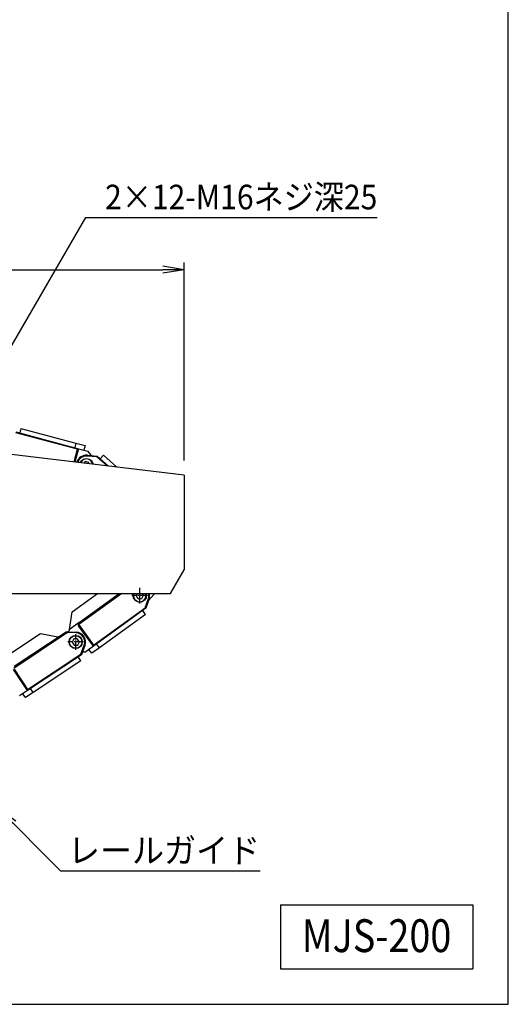
# Model space of a CAD drawing. Extents: x 90 to 3690, y 90 to 2583.
# Drawn here: x 3072 to 3690, y 90 to 1336 of the extents above; entities that cross this region are included whole.
import ezdxf
from ezdxf.enums import TextEntityAlignment as Align

# ---------------------------------------------------------------- set-up
doc = ezdxf.new("R2010")
doc.units = 0
doc.linetypes.add('EXLTYPE2', pattern=[13, 10, -1, 1, -1])
doc.layers.get('0').update_dxf_attribs({"linetype": 'CONTINUOUS'})
doc.layers.get('DEFPOINTS').update_dxf_attribs({"linetype": 'CONTINUOUS'})
doc.layers.add('S_1_1', color=7, linetype='CONTINUOUS')
doc.layers.add('図面枠', color=7, linetype='CONTINUOUS')
doc.styles.add('EXCADDIM1', font='msgothic.ttc')
doc.styles.add('EXCADTTF1', font='msgothic.ttc')
doc.styles.get("Standard").update_dxf_attribs({"font": 'monotxt', "bigfont": 'extfont'})
doc.dimstyles.new('ISO-25', dxfattribs={"dimtxt": 2.5, "dimasz": 2.5, "dimexe": 1.25, "dimexo": 0.625, "dimtad": 1, "dimtxsty": 'STANDARD', "dimcen": 2.5, "dimazin": 3, "dimtfac": 1, "dimtmove": 0, "dimatfit": 3})

# ---------------------------------------------------------------- blocks, each defined once
blk = doc.blocks.new('EX_NORM')
at = {"color": 0, "linetype": 'CONTINUOUS'}
for q in [(-1, 0.167), (-1, 0), (-1, -0.167)]:
    blk.add_line((0, 0), q, dxfattribs=at)
blk = doc.blocks.new('*D27')
at = {"layer": 'DEFPOINTS', "color": 0}
for p in [(3280, 1020), (2240, 765), (3280, 765)]:
    blk.add_point(p, dxfattribs=at)
at = {"layer": 'S_1_1', "color": 2, "linetype": 'CONTINUOUS'}
for p, q in [((2240, 778.5), (2240, 1029)), ((3280, 778.5), (3280, 1029)), ((2267, 1020), (3253, 1020))]:
    blk.add_line(p, q, dxfattribs=at)
at = {"layer": 'S_1_1', "color": 2, "xscale": 27, "yscale": 27, "zscale": 27, "rotation": 180}
blk.add_blockref('EX_NORM', (2240, 1020), dxfattribs=at)
at = {"layer": 'S_1_1', "color": 2, "xscale": 27, "yscale": 27, "zscale": 27}
blk.add_blockref('EX_NORM', (3280, 1020), dxfattribs=at)
at = {"layer": 'S_1_1', "color": 2, "insert": (2760, 1044.75), "char_height": 31.166, "attachment_point": 5, "style": 'EXCADDIM1'}
blk.add_mtext('1040', dxfattribs=at)

msp = doc.modelspace()

# ---------------------------------------------------------------- linework, layer by layer
at = {"layer": 'S_1_1', "color": 3, "linetype": 'CONTINUOUS'}
for p, q in [((3067.427, 814.627), (3146.633, 793.404)), ((3145.408, 792.697), (3067.478, 813.578)), ((3073.81, 819.129), (3072.257, 813.333)), ((3073.81, 819.129), (3143.356, 800.494)), ((3143.356, 800.494), (3141.803, 794.698)), ((3143.356, 800.494), (3154.947, 797.388)), ((3280, 760), (3030, 790)), ((3141.113, 776.666), (3145.408, 792.697)), ((3146.633, 793.404), (3142.116, 776.546)), ((3146.633, 793.404), (3158.224, 790.298)), ((3154.947, 797.388), (3153.395, 791.592)), ((3162.945, 784.567), (3158.224, 790.298)), ((3155.088, 776.985), (3153.518, 775.178)), ((3159.622, 776.104), (3155.088, 776.985)), ((3156.593, 780.949), (3158.325, 780.767)), ((3157.689, 784.066), (3157.784, 785.061)), ((3169.922, 782.894), (3157.689, 784.066)), ((3157.784, 785.061), (3170.336, 783.859)), ((3160.218, 774.374), (3159.622, 776.104)), ((3182.852, 771.658), (3169.922, 782.894)), ((3170.336, 783.859), (3184.621, 771.445)), ((3178.046, 785.109), (3174.11, 780.58)), ((3178.046, 785.109), (3195.233, 770.172)), ((3280, 760), (3280, 640)), ((3262.679, 610), (3280, 640)), ((3047, 610), (3262.679, 610)), ((3138.74, 586.968), (3170.539, 610)), ((3201.225, 610), (3147.086, 570.788)), ((3147.315, 573.423), (3197.816, 610)), ((3220.794, 610), (3219.397, 606.875)), ((3219.397, 606.875), (3222.106, 603.134)), ((3222.106, 603.134), (3226.7, 603.61)), ((3226.7, 603.61), (3228.585, 607.827)), ((3228.585, 607.827), (3227.011, 610)), ((3230.981, 592.04), (3234.893, 603.69)), ((3235.841, 603.371), (3231.827, 591.418)), ((3231.89, 610), (3231.915, 609.925)), ((3234.893, 603.69), (3235.841, 603.371)), ((3235.082, 601.111), (3241.676, 608.926)), ((3241.763, 610), (3241.676, 608.926)), ((3135.167, 564.624), (3138.74, 586.968)), ((3231.827, 591.418), (3165.416, 543.318)), ((3165.64, 544.714), (3230.981, 592.04)), ((3231.297, 583.626), (3227.777, 588.485)), ((3147.315, 573.423), (3135.167, 564.624)), ((3231.297, 583.626), (3172.985, 541.391)), ((3065.007, 517.921), (3130.825, 561.612)), ((3130.825, 561.612), (3132.545, 561.554)), ((3132.545, 561.554), (3143.427, 561.184)), ((3135.167, 564.624), (3134.118, 561.501)), ((3143.393, 560.185), (3143.427, 561.184)), ((3146.645, 569.234), (3147.455, 569.82)), ((3165.416, 543.318), (3146.645, 569.234)), ((3147.455, 569.82), (3165.64, 544.714)), ((3056.991, 531.804), (3098.648, 559.457)), ((3132.831, 560.544), (3064.67, 515.296)), ((3098.648, 559.457), (3120.218, 555.099)), ((3143.393, 560.185), (3132.831, 560.544)), ((3140.448, 552.54), (3138.393, 548.403)), ((3145.058, 552.828), (3140.448, 552.54)), ((3147.612, 548.98), (3145.058, 552.828)), ((3145.557, 544.844), (3147.612, 548.98)), ((3138.393, 548.403), (3140.947, 544.555)), ((3140.947, 544.555), (3145.557, 544.844)), ((3149.362, 533.109), (3153.746, 544.589)), ((3154.68, 544.232), (3150.182, 532.453)), ((3151.632, 536.251), (3155.698, 536.278)), ((3153.746, 544.589), (3154.68, 544.232)), ((3165.416, 543.318), (3155.698, 536.278)), ((3163.267, 534.352), (3159.747, 539.211)), ((3172.985, 541.391), (3163.267, 534.352)), ((3172.985, 541.391), (3169.466, 546.25)), ((3150.182, 532.453), (3081.864, 487.102)), ((3082.144, 488.488), (3149.362, 533.109)), ((3149.334, 524.688), (3089.348, 484.868)), ((3149.334, 524.688), (3146.016, 529.687)), ((3081.864, 487.102), (3064.166, 513.762)), ((3064.999, 514.315), (3082.144, 488.488)), ((3081.864, 487.102), (3071.867, 480.465)), ((3089.348, 484.868), (3086.03, 489.867)), ((3079.351, 478.231), (3076.032, 483.23)), ((3089.348, 484.868), (3079.351, 478.231))]:
    msp.add_line(p, q, dxfattribs=at)
at = {"layer": 'S_1_1', "color": 1, "linetype": 'EXLTYPE2'}
for p, q in [((3223.991, 597.351), (3223.991, 617.351)), ((3233.991, 607.351), (3213.991, 607.351)), ((3153.003, 548.692), (3133.003, 548.692)), ((3143.003, 538.692), (3143.003, 558.692))]:
    msp.add_line(p, q, dxfattribs=at)
at = {"layer": 'S_1_1', "color": 3, "linetype": 'CONTINUOUS', "flags": 128}
for points in [[(3146.633, 793.404), (3146.564, 793.221), (3146.46, 793.054), (3146.326, 792.911), (3146.167, 792.797), (3145.989, 792.716), (3145.798, 792.671), (3145.602, 792.665), (3145.408, 792.697)], [(3148.867, 775.736), (3149.378, 776.784), (3150.401, 778.193), (3151.696, 779.358), (3153.204, 780.229), (3154.86, 780.767), (3156.593, 780.949)], [(3158.325, 780.767), (3159.981, 780.229), (3161.49, 779.358), (3162.784, 778.193), (3163.808, 776.784), (3164.516, 775.193), (3164.837, 773.82)], [(3169.922, 782.894), (3169.722, 783.088), (3169.581, 783.271), (3169.502, 783.437), (3169.488, 783.582), (3169.539, 783.701), (3169.653, 783.79), (3169.828, 783.847), (3170.058, 783.871), (3170.336, 783.859)], [(3231.915, 609.925), (3232.277, 608.221), (3232.277, 606.48), (3231.915, 604.776), (3231.206, 603.185), (3230.182, 601.776), (3228.888, 600.611), (3227.38, 599.74), (3225.723, 599.201), (3223.991, 599.019), (3222.259, 599.201), (3220.603, 599.74), (3219.094, 600.611), (3217.8, 601.776), (3216.776, 603.185), (3216.068, 604.776), (3215.706, 606.48), (3215.706, 608.221), (3216.068, 609.925), (3216.092, 610)], [(3230.981, 592.04), (3231.215, 592.19), (3231.424, 592.287), (3231.604, 592.326), (3231.749, 592.307), (3231.853, 592.23), (3231.914, 592.098), (3231.93, 591.915), (3231.901, 591.686), (3231.827, 591.418)], [(3147.315, 573.423), (3146.993, 573.154), (3146.712, 572.841), (3146.477, 572.493), (3146.293, 572.115), (3146.163, 571.716), (3146.091, 571.302)], [(3132.831, 560.544), (3133.054, 560.71), (3133.218, 560.873), (3133.317, 561.028), (3133.35, 561.169), (3133.315, 561.294), (3133.213, 561.397), (3133.047, 561.477), (3132.822, 561.529), (3132.545, 561.554)], [(3146.091, 571.302), (3146.133, 570.92), (3146.26, 570.73), (3146.428, 570.631), (3146.647, 570.607), (3146.853, 570.657), (3147.041, 570.756), (3147.086, 570.788)], [(3120.715, 554.901), (3120.557, 554.987), (3120.391, 555.053), (3120.218, 555.099)], [(3165.416, 543.318), (3165.327, 543.467), (3165.264, 543.63), (3165.231, 543.801), (3165.229, 543.975), (3165.256, 544.147), (3165.313, 544.312), (3165.398, 544.465), (3165.508, 544.6), (3165.64, 544.714)], [(3149.362, 533.109), (3149.602, 533.249), (3149.815, 533.337), (3149.997, 533.369), (3150.14, 533.344), (3150.241, 533.263), (3150.297, 533.129), (3150.305, 532.945), (3150.267, 532.717), (3150.182, 532.453)], [(3081.864, 487.102), (3081.772, 487.275), (3081.716, 487.462), (3081.697, 487.658), (3081.717, 487.853), (3081.775, 488.04), (3081.868, 488.213), (3081.992, 488.364), (3082.144, 488.488)]]:
    msp.add_lwpolyline(points, dxfattribs=at)
at = {"layer": 'S_1_1', "color": 3, "linetype": 'CONTINUOUS'}
for radius in [8.331, 7.903, 7.903]:
    msp.add_circle((3143.003, 548.692), radius, dxfattribs=at)
for centre, radius, start, end in [((3156.593, 772.618), 12.5, 84.530863, 163.135876), ((3156.593, 772.618), 11.5, 84.530863, 162.254225), ((3156.593, 772.618), 7.903, 49.008536, 157.181155), ((3156.593, 772.618), 7.903, 139.008536, 157.181155), ((3156.593, 772.618), 7.903, 9.133299, 139.008536), ((3156.593, 772.618), 7.903, 9.133299, 49.008536), ((3223.991, 607.351), 7.903, 160.412738, 305.915329), ((3223.991, 607.351), 7.903, 160.412738, 19.587262), ((3223.991, 607.351), 7.903, 305.915329, 19.587262), ((3223.991, 607.351), 11.5, 341.437656, 13.319693), ((3223.991, 607.351), 12.5, 341.437656, 12.236856), ((3143.003, 548.692), 12.5, 339.099625, 88.054971), ((3149.075, 570.994), 3, 174.105014, 215.915329), ((3149.075, 570.994), 2, 185.915329, 215.915329), ((3143.003, 548.692), 11.5, 339.099625, 88.054971)]:
    msp.add_arc(centre, radius, start, end, dxfattribs=at)
at = {"layer": '図面枠', "color": 5, "linetype": 'CONTINUOUS'}
for p, q in [((3690, 90), (3690, 2583)), ((90, 90), (3690, 90))]:
    msp.add_line(p, q, dxfattribs=at)
at = {"layer": '図面枠', "color": 3, "linetype": 'CONTINUOUS'}
for p, q in [((3402, 216), (3402, 135)), ((3402, 216), (3645, 216)), ((3645, 216), (3645, 135)), ((3402, 135), (3645, 135))]:
    msp.add_line(p, q, dxfattribs=at)

# ---------------------------------------------------------------- texts
at = {"layer": 'S_1_1', "color": 4, "linetype": 'CONTINUOUS', "style": 'EXCADTTF1', "width": 0.999231}
for s, height, p, p2 in [('2×12-M16ネジ深25', 31.16614, (3180.15, 1096.407), (3524.4, 1096.407)), ('レールガイド', 31.1661, (3133.2, 269.195), (3376.2, 269.195))]:
    msp.add_text(s, height=height, dxfattribs=at).set_placement(p, p2, align=Align.FIT)
at = {"layer": '図面枠', "color": 4, "linetype": 'CONTINUOUS', "style": 'EXCADTTF1', "width": 0.999231}
msp.add_text('MJS-200', height=41.5548, dxfattribs=at).set_placement((3429, 156.094), (3618, 156.094), align=Align.FIT)

# ---------------------------------------------------------------- dimensions: what is measured, and where the dimension line sits
at = {"layer": 'S_1_1', "color": 2, "linetype": 'CONTINUOUS'}
dim = msp.add_linear_dim(base=(3280, 1020), p1=(2240, 765), p2=(3280, 765), dimstyle='ISO-25', override={"dimtxt": 31.166137, "dimasz": 27, "dimexe": 9, "dimexo": 13.5, "dimgap": 0, "dimtad": 1, "dimjust": 0, "dimtih": 0, "dimtoh": 0, "dimdec": 2, "dimzin": 8, "dimlunit": 2, "dimtxsty": 'EXCADDIM1', "dimblk1": 'EX_NORM', "dimblk2": 'EX_NORM', "dimsah": 1, "dimse1": 0, "dimse2": 0, "dimclrd": 2, "dimclre": 2, "dimclrt": 2, "dimtmove": 2}, dxfattribs=at)
dim.commit()
dim.dimension.update_dxf_attribs({"geometry": '*D27', "text_midpoint": (2760, 1044.75), "dimtype": 160})

# ---------------------------------------------------------------- leaders
for points in [[(2953.969, 736.946), (3155.618, 1086.212), (3524.4, 1086.212)], [(3045, 338), (3124, 259), (3376.2, 259)]]:
    msp.add_leader(points, dimstyle='ISO-25', override={"dimasz": 27, "dimldrblk": 'EX_NORM'}, dxfattribs=at)

doc.saveas('drawing.dxf')
